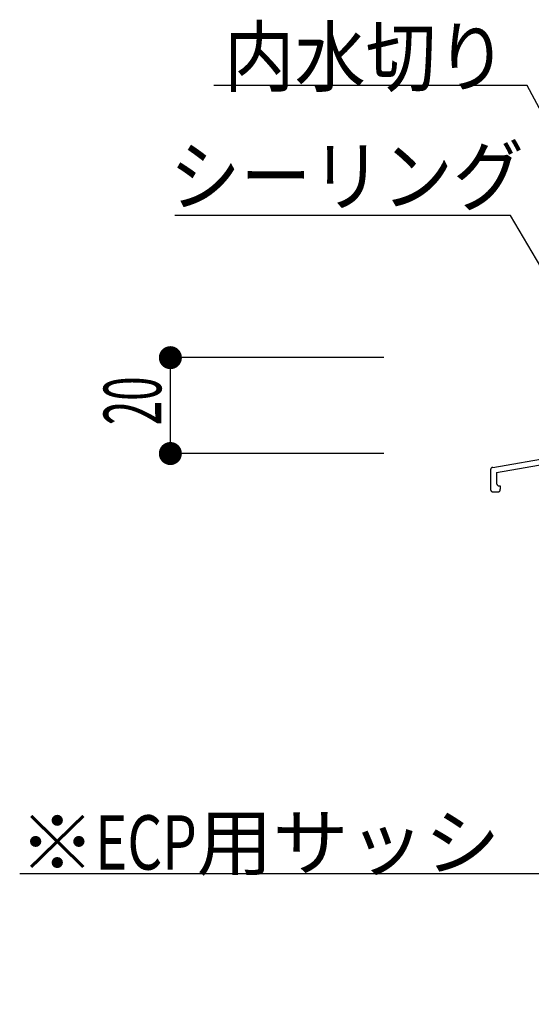
# Model space of a CAD drawing. Extents: x 51 to 2469, y 39 to 1743.
# Drawn here: x 729 to 836, y 497 to 703 of the extents above; entities that cross this region are included whole.
import ezdxf
from ezdxf.enums import TextEntityAlignment as Align

# ---------------------------------------------------------------- set-up
doc = ezdxf.new("R2010")
doc.units = 0
doc.header["$LTSCALE"] = 6
doc.header["$MEASUREMENT"] = 0
doc.layers.add('0-2SUNPO', color=7, linetype='CONTINUOUS')
doc.layers.add('0-8SASH', color=7, linetype='CONTINUOUS')
doc.styles.get("Standard").update_dxf_attribs({"font": 'txt.shx'})

msp = doc.modelspace()

# ---------------------------------------------------------------- linework, layer by layer
at = {"layer": '0-2SUNPO', "color": 7, "linetype": 'CONTINUOUS'}
for p, q in [((835.14, 688.9), (769.87, 688.9)), ((865.78, 631.53), (835.14, 688.9)), ((831.7, 661.78), (761.7, 661.78)), ((847.66, 634.58), (831.7, 661.78)), ((805.26, 632.15), (760.8, 632.15)), ((760.8, 612.15), (760.8, 632.15)), ((805.26, 612.15), (760.8, 612.15))]:
    msp.add_line(p, q, dxfattribs=at)
at = {"layer": '0-2SUNPO', "color": 7, "linetype": 'CONTINUOUS', "const_width": 2.4}
for points in [[(759.6, 632.14, 1), (762, 632.14, 1)], [(759.6, 612.14, 1), (762, 612.14, 1)]]:
    msp.add_lwpolyline(points, format="xyb", close=True, dxfattribs=at)
at = {"layer": '0-2SUNPO', "color": 7, "linetype": 'CONTINUOUS'}
msp.add_lwpolyline([(854.46, 497.26), (838.51, 524.46), (729.41, 524.46)], dxfattribs=at)
at = {"layer": '0-8SASH', "color": 109, "linetype": 'CONTINUOUS'}
for p, q in [((827.96, 609.24), (844.53, 612.17)), ((828.74, 608.16), (843.94, 610.85)), ((827.54, 608.75), (827.54, 604.68)), ((828.74, 608.16), (828.74, 606.17)), ((828.04, 604.17), (829.04, 604.17)), ((829.54, 605.37), (829.54, 604.68))]:
    msp.add_line(p, q, dxfattribs=at)
for points in [[(827.96, 609.24), (827.92, 609.24), (827.9, 609.24), (827.88, 609.23), (827.86, 609.23), (827.83, 609.22), (827.81, 609.21), (827.78, 609.2), (827.76, 609.19), (827.73, 609.18), (827.7, 609.16), (827.68, 609.14), (827.66, 609.12), (827.64, 609.09), (827.62, 609.07), (827.6, 609.04), (827.58, 609.01), (827.57, 608.99), (827.56, 608.96), (827.55, 608.93), (827.55, 608.9), (827.55, 608.87), (827.54, 608.85), (827.54, 608.83), (827.54, 608.81), (827.54, 608.75)], [(828.74, 606.17), (828.74, 606.1), (828.74, 606.07), (828.74, 606.03), (828.75, 605.99), (828.75, 605.95), (828.76, 605.9), (828.77, 605.85), (828.78, 605.8), (828.8, 605.75), (828.83, 605.7), (828.86, 605.65), (828.89, 605.6), (828.93, 605.56), (828.97, 605.52), (829.02, 605.49), (829.06, 605.46), (829.11, 605.43), (829.16, 605.41), (829.22, 605.4), (829.27, 605.39), (829.31, 605.38), (829.36, 605.38), (829.4, 605.38), (829.44, 605.37), (829.47, 605.37), (829.49, 605.37), (829.51, 605.37), (829.52, 605.37), (829.53, 605.37), (829.54, 605.37), (829.54, 605.37)], [(827.54, 604.68), (827.54, 604.63), (827.54, 604.61), (827.54, 604.59), (827.54, 604.56), (827.55, 604.53), (827.55, 604.5), (827.56, 604.47), (827.57, 604.44), (827.58, 604.41), (827.6, 604.38), (827.61, 604.35), (827.64, 604.32), (827.66, 604.29), (827.69, 604.27), (827.72, 604.25), (827.75, 604.23), (827.78, 604.21), (827.81, 604.2), (827.84, 604.19), (827.87, 604.18), (827.9, 604.18), (827.93, 604.18), (827.96, 604.18), (827.98, 604.17), (828, 604.17), (828.01, 604.17), (828.02, 604.17), (828.03, 604.17), (828.04, 604.17), (828.04, 604.17), (828.04, 604.17)], [(829.04, 604.17), (829.09, 604.17), (829.11, 604.17), (829.13, 604.18), (829.16, 604.18), (829.18, 604.18), (829.21, 604.18), (829.25, 604.19), (829.28, 604.2), (829.31, 604.21), (829.34, 604.23), (829.37, 604.25), (829.4, 604.27), (829.42, 604.29), (829.45, 604.32), (829.47, 604.35), (829.49, 604.38), (829.5, 604.41), (829.52, 604.44), (829.53, 604.47), (829.53, 604.5), (829.54, 604.53), (829.54, 604.56), (829.54, 604.59), (829.54, 604.61), (829.54, 604.63), (829.54, 604.64), (829.54, 604.66), (829.54, 604.66), (829.54, 604.67), (829.54, 604.67), (829.54, 604.68)]]:
    msp.add_lwpolyline(points, dxfattribs=at)

# ---------------------------------------------------------------- texts
at = {"layer": '0-2SUNPO', "color": 7, "width": 0.902}
msp.add_text('内水切り', height=11.991, dxfattribs=at).set_placement((830.97, 688.89), align=Align.RIGHT)
msp.add_text('シーリング', height=11.991, dxfattribs=at).set_placement((760.65, 664.01))
at = {"layer": '0-2SUNPO', "color": 7, "width": 0.559}
msp.add_text('20', height=11.991, rotation=90, dxfattribs=at).set_placement((758.9, 623.14), align=Align.CENTER)
at = {"layer": '0-2SUNPO', "color": 7, "insert": (729.33, 525.36), "char_height": 11.325, "attachment_point": 7}
msp.add_mtext('\\W1.023;※{\\W0.737;ECP}用サッシ', dxfattribs=at)

doc.saveas('drawing.dxf')
